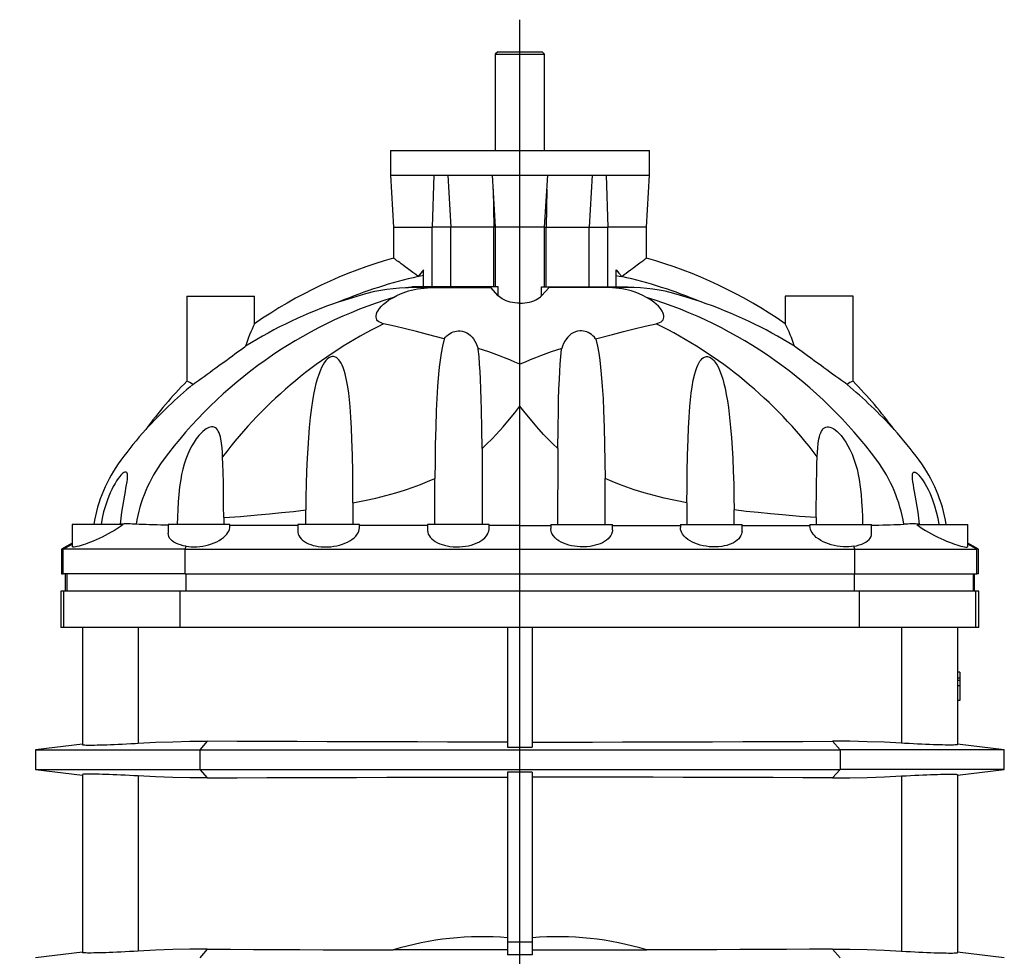
# Model space of a CAD drawing. Extents: x -826 to 1626, y -1053 to 1986.
# Drawn here: x 544 to 1342, y 1222 to 1981 of the extents above; entities that cross this region are included whole.
import ezdxf

# ---------------------------------------------------------------- set-up
doc = ezdxf.new("R2010")
doc.units = 0
doc.layers.get('0').update_dxf_attribs({"linetype": 'CONTINUOUS'})
doc.layers.add('FORMAT', color=7, linetype='CONTINUOUS')

# ---------------------------------------------------------------- blocks, each defined once
blk = doc.blocks.new('SW_CENTERMARKSYMBOL_0')
at = {"layer": 'FORMAT', "color": 0}
for p, q in [((0, 5), (0, 1123.48)), ((-5, 0), (-405.39, 0)), ((0, 0), (-2.5, 0)), ((0, 0), (0, 2.5)), ((0, 0), (0, -2.5)), ((0, 0), (2.5, 0)), ((5, 0), (377.59, 0)), ((0, -5), (0, -352.53))]:
    blk.add_line(p, q, dxfattribs=at)

msp = doc.modelspace()

# ---------------------------------------------------------------- linework, layer by layer
at = {"color": 7, "linetype": 'CONTINUOUS'}
for p, q in [((930.99, 1955.04), (928.99, 1953.04)), ((930.99, 1955.04), (948.99, 1955.04)), ((948.99, 1955.04), (966.99, 1955.04)), ((968.99, 1953.04), (966.99, 1955.04)), ((928.99, 1953.04), (928.99, 1875.04)), ((928.99, 1953.04), (948.99, 1953.04)), ((948.99, 1953.04), (968.99, 1953.04)), ((968.99, 1875.04), (968.99, 1953.04)), ((843.99, 1875.04), (843.99, 1855.02)), ((843.99, 1875.04), (1053.99, 1875.04)), ((1053.99, 1855.02), (1053.99, 1875.04)), ((843.99, 1855.06), (846.49, 1813.04)), ((843.99, 1855.04), (948.6, 1855.04)), ((926.49, 1855.04), (928.99, 1813.04)), ((948.6, 1855.04), (949.38, 1855.04)), ((949.38, 1855.04), (1053.99, 1855.04)), ((968.99, 1813.04), (971.49, 1855.04)), ((1051.49, 1813.04), (1053.99, 1855.06)), ((846.49, 1813.04), (846.49, 1787.83)), ((846.49, 1813.04), (877.83, 1813.04)), ((892.85, 1813.04), (877.83, 1813.04)), ((927.81, 1813.04), (892.85, 1813.04)), ((928.99, 1813.04), (927.81, 1813.04)), ((928.99, 1813.04), (928.99, 1764.54)), ((968.99, 1813.04), (928.99, 1813.04)), ((968.99, 1764.54), (968.99, 1813.04)), ((968.99, 1813.04), (970.17, 1813.04)), ((970.17, 1813.04), (1005.13, 1813.04)), ((1005.13, 1813.04), (1020.15, 1813.04)), ((1051.49, 1813.04), (1020.15, 1813.04)), ((1051.49, 1787.83), (1051.49, 1813.04)), ((870.96, 1773.87), (870.96, 1778.34)), ((870.96, 1764.54), (870.96, 1773.87)), ((1027.02, 1773.87), (1027.02, 1778.34)), ((1027.02, 1764.54), (1027.02, 1773.87)), ((880.02, 1764.04), (858.67, 1764.04)), ((861.39, 1764.04), (861.39, 1764.54)), ((905.15, 1764.54), (861.39, 1764.54)), ((905.15, 1764.04), (905.15, 1764.54)), ((931.43, 1764.54), (905.15, 1764.54)), ((931.43, 1757.42), (925.28, 1764.04)), ((966.55, 1764.54), (992.83, 1764.54)), ((966.55, 1757.42), (972.7, 1764.04)), ((992.83, 1764.04), (992.83, 1764.54)), ((992.83, 1764.54), (1036.58, 1764.54)), ((1039.31, 1764.04), (1017.96, 1764.04)), ((1036.58, 1764.04), (1036.58, 1764.54)), ((678.99, 1757.04), (678.99, 1688.15)), ((678.99, 1757.04), (733.99, 1757.04)), ((733.99, 1734.72), (733.99, 1757.04)), ((1163.99, 1757.04), (1163.99, 1734.72)), ((1218.99, 1757.04), (1163.99, 1757.04)), ((1218.99, 1688.15), (1218.99, 1757.04)), ((948.99, 1667.89), (948.99, 1701.79)), ((879.89, 1572.04), (880, 1609.38)), ((1018.09, 1572.04), (1017.98, 1609.38)), ((813.67, 1589.6), (813.7, 1572.04)), ((1084.3, 1589.6), (1084.28, 1572.04)), ((775.36, 1572.04), (775.4, 1583.82)), ((1122.62, 1572.04), (1122.58, 1583.82)), ((585.99, 1572.04), (585.99, 1554.29)), ((627.48, 1572.04), (585.99, 1572.04)), ((625.18, 1572.34), (624.8, 1572.04)), ((663.99, 1572.04), (663.99, 1564.86)), ((713.99, 1572.04), (663.99, 1572.04)), ((708.9, 1577.6), (708.9, 1572.04)), ((713.99, 1570.68), (713.99, 1572.04)), ((768.99, 1572.04), (768.99, 1566.7)), ((818.99, 1572.04), (768.99, 1572.04)), ((818.99, 1569.62), (818.99, 1572.04)), ((873.99, 1572.04), (873.99, 1567.72)), ((923.99, 1572.04), (873.99, 1572.04)), ((923.99, 1568.66), (923.99, 1572.04)), ((973.99, 1572.04), (973.99, 1568.66)), ((973.99, 1572.04), (1023.99, 1572.04)), ((1023.99, 1567.72), (1023.99, 1572.04)), ((1078.99, 1572.04), (1078.99, 1569.62)), ((1078.99, 1572.04), (1128.99, 1572.04)), ((1128.99, 1566.7), (1128.99, 1572.04)), ((1183.99, 1572.04), (1183.99, 1570.68)), ((1183.99, 1572.04), (1233.99, 1572.04)), ((1189.08, 1577.6), (1189.08, 1572.04)), ((1233.99, 1564.86), (1233.99, 1572.04)), ((1270.49, 1572.04), (1311.99, 1572.04)), ((1272.79, 1572.34), (1273.18, 1572.04)), ((1311.99, 1554.29), (1311.99, 1572.04)), ((585.99, 1556.95), (577.49, 1552.04)), ((1320.49, 1552.04), (1311.99, 1556.95)), ((577.49, 1552.04), (577.49, 1532.04)), ((577.49, 1552.04), (578.85, 1552.04)), ((677.67, 1552.04), (578.85, 1552.04)), ((677.67, 1552.04), (1220.31, 1552.04)), ((1220.31, 1552.04), (1319.13, 1552.04)), ((1320.49, 1552.04), (1319.13, 1552.04)), ((1320.49, 1532.04), (1320.49, 1552.04)), ((577.49, 1532.04), (578.85, 1532.04)), ((677.67, 1532.04), (578.85, 1532.04)), ((580.49, 1532.04), (580.49, 1518.04)), ((677.67, 1532.04), (1220.31, 1532.04)), ((1220.31, 1532.04), (1319.13, 1532.04)), ((1317.49, 1518.04), (1317.49, 1532.04)), ((1320.49, 1532.04), (1319.13, 1532.04)), ((576.99, 1518.04), (576.99, 1488.54)), ((579.45, 1518.04), (576.99, 1518.04)), ((673.74, 1518.04), (579.45, 1518.04)), ((1224.24, 1518.04), (673.74, 1518.04)), ((1318.53, 1518.04), (1224.24, 1518.04)), ((1320.99, 1518.04), (1318.53, 1518.04)), ((1320.99, 1488.54), (1320.99, 1518.04)), ((579.45, 1488.54), (576.99, 1488.54)), ((673.74, 1488.54), (579.45, 1488.54)), ((594.47, 1488.54), (594.47, 1393.66)), ((1224.24, 1488.54), (673.74, 1488.54)), ((938.99, 1488.54), (938.99, 1391.61)), ((958.99, 1488.54), (958.99, 1391.61)), ((1318.53, 1488.54), (1224.24, 1488.54)), ((1303.51, 1488.54), (1303.51, 1393.66)), ((1320.99, 1488.54), (1318.53, 1488.54)), ((1305.51, 1452.31), (1303.51, 1452.31)), ((1305.51, 1452.31), (1305.51, 1447.57)), ((1305.51, 1447.57), (1303.51, 1447.57)), ((1305.51, 1445.74), (1303.51, 1445.74)), ((1305.51, 1447.57), (1305.51, 1445.74)), ((1305.51, 1445.74), (1305.51, 1441.17)), ((1305.51, 1441.17), (1303.51, 1441.17)), ((1305.51, 1441.17), (1305.51, 1429.45)), ((1305.51, 1429.45), (1303.51, 1429.45)), ((594.46, 1394.04), (556.47, 1389.54)), ((556.47, 1389.54), (556.47, 1373.54)), ((556.47, 1389.54), (689.6, 1389.54)), ((689.6, 1389.54), (1208.38, 1389.54)), ((1341.51, 1389.54), (1208.38, 1389.54)), ((1341.51, 1389.54), (1303.51, 1394.04)), ((1341.51, 1373.54), (1341.51, 1389.54)), ((556.47, 1373.54), (594.46, 1369.04)), ((556.47, 1373.54), (689.6, 1373.54)), ((689.6, 1373.54), (1208.38, 1373.54)), ((1341.51, 1373.54), (1208.38, 1373.54)), ((1303.51, 1369.04), (1341.51, 1373.54)), ((594.47, 1369.42), (594.47, 1225.16)), ((938.99, 1371.47), (938.99, 1233.68)), ((958.99, 1371.47), (958.99, 1233.68)), ((1303.51, 1369.42), (1303.51, 1225.16)), ((938.99, 1233.68), (938.99, 1223.28)), ((958.99, 1233.68), (938.99, 1233.68)), ((958.99, 1233.68), (958.99, 1223.28)), ((594.46, 1225.54), (556.47, 1221.04)), ((1341.51, 1221.04), (1303.51, 1225.54))]:
    msp.add_line(p, q, dxfattribs=at)
at = {"color": 8, "linetype": 'CONTINUOUS'}
for p, q in [((879.25, 1855.04), (877.83, 1813.04)), ((890.51, 1855.04), (892.85, 1813.04)), ((1007.47, 1855.04), (1005.13, 1813.04)), ((1018.73, 1855.04), (1020.15, 1813.04)), ((927.16, 1843.72), (927.81, 1813.04)), ((970.82, 1843.72), (970.17, 1813.04)), ((877.83, 1764.54), (877.83, 1813.04)), ((892.85, 1764.54), (892.85, 1813.04)), ((927.81, 1764.54), (927.81, 1813.04)), ((970.17, 1764.54), (970.17, 1813.04)), ((1005.13, 1764.54), (1005.13, 1813.04)), ((1020.15, 1764.54), (1020.15, 1813.04)), ((931.43, 1757.42), (931.43, 1764.54)), ((966.55, 1757.42), (966.55, 1764.54)), ((948.99, 1701.79), (948.99, 1751.24)), ((948.99, 1571.3), (948.99, 1667.89)), ((578.85, 1552.04), (585.99, 1556.17)), ((1319.13, 1552.04), (1311.99, 1556.17)), ((578.85, 1532.04), (578.85, 1552.04)), ((677.67, 1552.04), (678.39, 1554.41)), ((677.67, 1532.04), (677.67, 1552.04)), ((1220.31, 1552.04), (1219.59, 1554.41)), ((1220.31, 1532.04), (1220.31, 1552.04)), ((1319.13, 1532.04), (1319.13, 1552.04)), ((581.84, 1532.04), (581.84, 1518.04)), ((678.19, 1532.04), (678.19, 1518.04)), ((1219.79, 1532.04), (1219.79, 1518.04)), ((1316.14, 1532.04), (1316.14, 1518.04)), ((579.45, 1488.54), (579.45, 1518.04)), ((673.74, 1488.54), (673.74, 1518.04)), ((1224.24, 1488.54), (1224.24, 1518.04)), ((1318.53, 1488.54), (1318.53, 1518.04)), ((639.72, 1488.54), (639.72, 1394.81)), ((1258.26, 1488.54), (1258.26, 1394.81)), ((695.57, 1396.4), (689.6, 1389.54)), ((1202.41, 1396.4), (1208.38, 1389.54)), ((689.6, 1389.54), (689.6, 1373.54)), ((1208.38, 1389.54), (1208.38, 1373.54)), ((689.6, 1373.54), (695.57, 1366.68)), ((1208.38, 1373.54), (1202.41, 1366.68)), ((639.72, 1368.26), (639.72, 1226.31)), ((1258.26, 1368.26), (1258.26, 1226.31)), ((695.57, 1227.9), (689.6, 1221.04)), ((1202.41, 1227.9), (1208.38, 1221.04))]:
    msp.add_line(p, q, dxfattribs=at)
at = {"color": 7, "linetype": 'CONTINUOUS'}
for points in [[(866.49, 1772.9), (866.47, 1772.92), (864.49, 1774.45), (862.24, 1776.17), (860.01, 1777.86), (857.84, 1779.5), (856.09, 1780.81), (854.41, 1782.06), (852.83, 1783.23), (851.56, 1784.16), (850.39, 1785.01), (849.35, 1785.77), (848.51, 1786.38), (847.8, 1786.89), (847.23, 1787.3), (846.83, 1787.59), (846.57, 1787.77), (846.49, 1787.83)], [(1031.49, 1772.9), (1031.51, 1772.92), (1033.49, 1774.45), (1035.16, 1775.73), (1036.82, 1777), (1038.5, 1778.26), (1040.13, 1779.5), (1041.44, 1780.48), (1042.71, 1781.42), (1043.96, 1782.35), (1045.15, 1783.23), (1046.1, 1783.93), (1047, 1784.58), (1047.85, 1785.2), (1048.63, 1785.77), (1049.26, 1786.23), (1049.83, 1786.64), (1050.33, 1787), (1050.74, 1787.3), (1051.06, 1787.53), (1051.29, 1787.69), (1051.44, 1787.8), (1051.49, 1787.83)], [(870.96, 1778.34), (868.74, 1775.65), (866.51, 1772.92), (866.49, 1772.9)], [(1027.02, 1778.34), (1029.24, 1775.65), (1031.47, 1772.92), (1031.49, 1772.9)], [(803.03, 1752.64), (810.03, 1754.96), (817.08, 1757.15), (824.17, 1759.17), (831.32, 1760.96), (836.26, 1761.97), (841.24, 1762.76), (846.26, 1763.35), (851.3, 1763.74), (856.35, 1763.97), (858.67, 1764)], [(846.41, 1756.04), (849.26, 1757.46), (852.26, 1758.8), (854.36, 1759.66), (856.54, 1760.47), (858.8, 1761.21), (861.15, 1761.84), (863.57, 1762.38), (866.05, 1762.84), (868.68, 1763.23), (871.35, 1763.53), (874.03, 1763.76), (878.29, 1763.99), (882.55, 1764.1), (886.83, 1764.13), (891.1, 1764.1), (895.37, 1764.06), (899.64, 1764.04), (912.46, 1764.04), (925.28, 1764.04)], [(1051.56, 1756.04), (1048.71, 1757.46), (1045.71, 1758.8), (1043.61, 1759.66), (1041.44, 1760.47), (1039.18, 1761.21), (1036.83, 1761.84), (1034.41, 1762.38), (1031.93, 1762.84), (1029.3, 1763.23), (1026.63, 1763.53), (1023.94, 1763.76), (1019.69, 1763.99), (1015.42, 1764.1), (1011.15, 1764.13), (1006.88, 1764.1), (1002.6, 1764.06), (998.33, 1764.04), (985.52, 1764.04), (972.7, 1764.04)], [(1094.95, 1752.64), (1087.95, 1754.96), (1080.9, 1757.15), (1073.81, 1759.17), (1066.65, 1760.96), (1061.72, 1761.97), (1056.73, 1762.76), (1051.72, 1763.35), (1046.68, 1763.74), (1041.63, 1763.97), (1039.3, 1764)], [(838.55, 1734.67), (837.16, 1735.05), (835.86, 1735.57), (834.67, 1736.24), (833.69, 1737.07), (833.05, 1737.92), (832.62, 1738.84), (832.39, 1739.98), (832.41, 1741.13), (832.68, 1742.41), (833.15, 1743.65), (833.77, 1744.83), (835.14, 1746.9), (836.74, 1748.81), (838.53, 1750.57), (840.48, 1752.21), (842.55, 1753.73), (844.41, 1754.91), (846.41, 1756.04)], [(948.99, 1751.24), (946.97, 1751.31), (944.97, 1751.5), (943.04, 1751.81), (941.19, 1752.23), (939.42, 1752.73), (937.78, 1753.32), (936.15, 1754.04), (934.68, 1754.84), (933.37, 1755.71), (932.33, 1756.54), (931.43, 1757.42)], [(948.99, 1751.24), (951.01, 1751.31), (953, 1751.5), (954.94, 1751.81), (956.79, 1752.23), (958.55, 1752.73), (960.2, 1753.32), (961.83, 1754.04), (963.3, 1754.84), (964.61, 1755.71), (965.65, 1756.54), (966.55, 1757.42)], [(1059.43, 1734.67), (1060.82, 1735.05), (1062.12, 1735.57), (1063.31, 1736.24), (1064.29, 1737.07), (1064.93, 1737.92), (1065.36, 1738.84), (1065.59, 1739.98), (1065.57, 1741.13), (1065.3, 1742.41), (1064.83, 1743.65), (1064.21, 1744.83), (1062.84, 1746.9), (1061.24, 1748.81), (1059.45, 1750.57), (1057.5, 1752.21), (1055.43, 1753.73), (1053.57, 1754.91), (1051.56, 1756.04)], [(887.65, 1722.47), (874.06, 1726.05), (865.17, 1728.3), (856.29, 1730.48), (847.41, 1732.6), (838.55, 1734.67)], [(1010.33, 1722.47), (1023.92, 1726.05), (1032.81, 1728.3), (1041.69, 1730.48), (1050.57, 1732.6), (1059.43, 1734.67)], [(887.65, 1722.47), (888.67, 1723.73), (889.81, 1724.89), (891.07, 1725.96), (892.44, 1726.89), (893.63, 1727.54), (894.89, 1728.08), (896.22, 1728.5), (897.59, 1728.78), (899.01, 1728.93), (900.42, 1728.92), (902.3, 1728.67), (904.1, 1728.17), (905.82, 1727.42), (907.4, 1726.47), (908.89, 1725.28), (910.22, 1723.93), (911.38, 1722.47), (912.56, 1720.63), (913.56, 1718.67), (914.42, 1716.63), (915.13, 1714.52)], [(1010.33, 1722.47), (1009.31, 1723.73), (1008.17, 1724.89), (1006.91, 1725.96), (1005.54, 1726.89), (1004.35, 1727.54), (1003.08, 1728.08), (1001.76, 1728.5), (1000.38, 1728.78), (998.97, 1728.93), (997.56, 1728.92), (995.68, 1728.67), (993.88, 1728.17), (992.15, 1727.42), (990.58, 1726.47), (989.09, 1725.28), (987.76, 1723.93), (986.6, 1722.47), (985.42, 1720.63), (984.41, 1718.67), (983.56, 1716.63), (982.85, 1714.52)], [(683.91, 1685.5), (685.28, 1686.47), (686.78, 1687.54), (688.38, 1688.68), (690.66, 1690.31), (693.07, 1692.05), (695.58, 1693.86), (697.88, 1695.53), (700.23, 1697.24), (702.61, 1698.97), (705.01, 1700.72), (707.76, 1702.73), (710.52, 1704.75), (713.25, 1706.74), (715.93, 1708.69), (718.07, 1710.25), (720.17, 1711.78), (722.2, 1713.25), (724.14, 1714.65), (725.96, 1715.96), (726.61, 1716.42)], [(887.65, 1722.47), (887.56, 1722.16), (886.24, 1716.58), (885.17, 1710.93), (884.32, 1705.22), (883.64, 1699.48), (883.06, 1693.72), (882.28, 1683.94), (881.68, 1674.13), (881.23, 1664.31), (880.75, 1650.6), (880.41, 1636.88), (880.17, 1623.13), (880, 1609.38)], [(1010.33, 1722.47), (1010.42, 1722.16), (1011.74, 1716.58), (1012.81, 1710.93), (1013.66, 1705.22), (1014.34, 1699.48), (1014.91, 1693.72), (1015.7, 1683.94), (1016.3, 1674.13), (1016.75, 1664.31), (1017.22, 1650.6), (1017.56, 1636.88), (1017.81, 1623.13), (1017.98, 1609.38)], [(1214.07, 1685.5), (1212.69, 1686.47), (1211.2, 1687.54), (1209.6, 1688.68), (1207.32, 1690.31), (1204.91, 1692.05), (1202.4, 1693.86), (1200.1, 1695.53), (1197.75, 1697.24), (1195.37, 1698.97), (1192.97, 1700.72), (1190.21, 1702.73), (1187.46, 1704.75), (1184.73, 1706.74), (1182.05, 1708.69), (1179.9, 1710.25), (1177.8, 1711.78), (1175.78, 1713.25), (1173.84, 1714.65), (1172.02, 1715.96), (1171.37, 1716.42)], [(813.67, 1589.6), (813.58, 1602.13), (813.44, 1614.66), (813.18, 1627.96), (812.77, 1641.23), (812.41, 1650.07), (811.92, 1658.89), (811.28, 1667.67), (810.79, 1673.03), (810.21, 1678.37), (809.46, 1683.68), (808.51, 1688.93), (807.29, 1694.09), (806.52, 1696.74), (805.61, 1699.34), (804.89, 1701.06), (804.07, 1702.73), (803.1, 1704.32), (802.23, 1705.48), (801.21, 1706.53), (800.36, 1707.19), (799.4, 1707.72), (798.62, 1707.98), (797.78, 1708.12), (796.94, 1708.11), (796.09, 1707.95), (795.13, 1707.6), (794.2, 1707.08), (792.89, 1706.05), (791.71, 1704.81), (790.38, 1703.06), (789.24, 1701.2), (788.2, 1699.21), (787.27, 1697.17), (785.88, 1693.57), (784.7, 1689.9), (783.68, 1686.17), (782.8, 1682.42), (781.75, 1677.28), (780.85, 1672.11), (780.08, 1666.91), (779.06, 1658.71), (778.23, 1650.48), (777.56, 1642.23), (777.01, 1633.96), (776.55, 1625.67), (776.09, 1615.23), (775.77, 1604.77), (775.55, 1594.3), (775.4, 1583.82)], [(918.29, 1633.64), (918.12, 1649.44), (917.85, 1665.23), (917.65, 1673.41), (917.39, 1681.59), (917.06, 1689.75), (916.74, 1695.88), (916.35, 1702), (915.83, 1708.1), (915.17, 1714.16), (915.13, 1714.52)], [(979.69, 1633.64), (979.86, 1649.44), (980.13, 1665.23), (980.33, 1673.41), (980.59, 1681.59), (980.92, 1689.75), (981.24, 1695.88), (981.63, 1702), (982.14, 1708.1), (982.8, 1714.16), (982.85, 1714.52)], [(1084.3, 1589.6), (1084.39, 1602.13), (1084.54, 1614.66), (1084.8, 1627.96), (1085.21, 1641.23), (1085.57, 1650.07), (1086.06, 1658.89), (1086.7, 1667.67), (1087.19, 1673.03), (1087.77, 1678.37), (1088.51, 1683.68), (1089.47, 1688.93), (1090.68, 1694.09), (1091.45, 1696.74), (1092.36, 1699.34), (1093.08, 1701.06), (1093.91, 1702.73), (1094.87, 1704.32), (1095.75, 1705.48), (1096.77, 1706.53), (1097.61, 1707.19), (1098.58, 1707.72), (1099.36, 1707.98), (1100.2, 1708.12), (1101.03, 1708.11), (1101.89, 1707.95), (1102.85, 1707.6), (1103.77, 1707.08), (1105.09, 1706.05), (1106.27, 1704.81), (1107.59, 1703.06), (1108.74, 1701.2), (1109.78, 1699.21), (1110.71, 1697.17), (1112.1, 1693.57), (1113.28, 1689.9), (1114.3, 1686.17), (1115.18, 1682.42), (1116.23, 1677.28), (1117.13, 1672.11), (1117.9, 1666.91), (1118.92, 1658.71), (1119.75, 1650.48), (1120.42, 1642.23), (1120.97, 1633.96), (1121.43, 1625.67), (1121.88, 1615.23), (1122.21, 1604.77), (1122.43, 1594.3), (1122.58, 1583.82)], [(918.29, 1633.64), (922.26, 1637.31), (926.1, 1641.12), (929.82, 1645.05), (935.26, 1651.15), (940.52, 1657.4), (944.78, 1662.62), (948.99, 1667.89)], [(979.69, 1633.64), (975.72, 1637.31), (971.88, 1641.12), (968.16, 1645.05), (962.72, 1651.15), (957.46, 1657.4), (953.2, 1662.62), (948.99, 1667.89)], [(708.08, 1626.9), (707.89, 1630.58), (707.62, 1634.22), (707.22, 1637.81), (706.65, 1641.3), (706.28, 1643.02), (705.83, 1644.68), (705.27, 1646.27), (704.57, 1647.75), (703.92, 1648.79), (703.15, 1649.7), (702.24, 1650.45), (701.18, 1650.96), (700.11, 1651.18), (698.98, 1651.17), (697.95, 1650.97), (696.93, 1650.63), (695.81, 1650.11), (694.72, 1649.46), (693.66, 1648.73), (691.94, 1647.3), (690.32, 1645.71), (688.8, 1644.02), (686.74, 1641.38), (684.86, 1638.61), (683.16, 1635.74), (681.61, 1632.81), (679.83, 1628.94), (678.27, 1624.97), (676.93, 1620.93), (675.8, 1616.82), (674.85, 1612.66), (674.08, 1608.46), (673.22, 1602.48), (672.56, 1596.45), (672.08, 1590.37), (671.72, 1584.27), (671.47, 1578.16), (671.29, 1572.04)], [(1189.9, 1626.9), (1190.09, 1630.58), (1190.36, 1634.22), (1190.76, 1637.81), (1191.33, 1641.3), (1191.7, 1643.02), (1192.15, 1644.68), (1192.71, 1646.27), (1193.4, 1647.75), (1194.05, 1648.79), (1194.82, 1649.7), (1195.74, 1650.45), (1196.8, 1650.96), (1197.87, 1651.18), (1199, 1651.17), (1200.02, 1650.97), (1201.05, 1650.63), (1202.17, 1650.11), (1203.26, 1649.46), (1204.31, 1648.73), (1206.04, 1647.3), (1207.66, 1645.71), (1209.17, 1644.02), (1211.24, 1641.38), (1213.11, 1638.61), (1214.82, 1635.74), (1216.36, 1632.81), (1218.15, 1628.94), (1219.7, 1624.97), (1221.04, 1620.93), (1222.18, 1616.82), (1223.13, 1612.66), (1223.9, 1608.46), (1224.76, 1602.48), (1225.42, 1596.45), (1225.9, 1590.37), (1226.25, 1584.27), (1226.5, 1578.16), (1226.68, 1572.04)], [(918.29, 1633.64), (918.3, 1628.47), (918.43, 1572.15), (918.44, 1572.04)], [(979.69, 1633.64), (979.68, 1628.47), (979.54, 1572.15), (979.54, 1572.04)], [(708.9, 1577.6), (708.86, 1586.87), (708.79, 1596.12), (708.67, 1605.38), (708.5, 1614.62), (708.32, 1620.76), (708.08, 1626.9)], [(1189.08, 1577.6), (1189.12, 1586.87), (1189.19, 1596.12), (1189.3, 1605.38), (1189.48, 1614.62), (1189.66, 1620.76), (1189.9, 1626.9)], [(625.18, 1572.34), (625.73, 1577.13), (626.37, 1581.9), (627.09, 1586.61), (627.87, 1591.26), (628.68, 1595.82), (629.21, 1598.66), (629.72, 1601.45), (630.18, 1604.15), (630.58, 1606.72), (630.83, 1608.72), (630.97, 1610.56), (630.98, 1611.69), (630.9, 1612.68), (630.71, 1613.51), (630.41, 1614.08), (629.99, 1614.43), (629.43, 1614.54), (628.77, 1614.39), (628.06, 1614.03), (627.3, 1613.49), (626.49, 1612.77), (625.67, 1611.93), (624.83, 1610.98), (623.48, 1609.25), (622.16, 1607.34), (620.89, 1605.32), (619.48, 1602.83), (618.14, 1600.24), (616.9, 1597.58), (615.74, 1594.85), (614.67, 1592.09), (613.01, 1587.19), (611.6, 1582.2), (610.43, 1577.14), (609.5, 1572.04)], [(1272.79, 1572.34), (1272.25, 1577.13), (1271.61, 1581.9), (1270.89, 1586.61), (1270.11, 1591.26), (1269.29, 1595.82), (1268.77, 1598.66), (1268.26, 1601.45), (1267.79, 1604.15), (1267.39, 1606.72), (1267.14, 1608.72), (1267, 1610.56), (1267, 1611.69), (1267.08, 1612.68), (1267.27, 1613.51), (1267.57, 1614.08), (1267.99, 1614.43), (1268.54, 1614.54), (1269.21, 1614.39), (1269.91, 1614.03), (1270.67, 1613.49), (1271.48, 1612.77), (1272.31, 1611.93), (1273.14, 1610.98), (1274.5, 1609.25), (1275.82, 1607.34), (1277.08, 1605.32), (1278.5, 1602.83), (1279.84, 1600.24), (1281.08, 1597.58), (1282.24, 1594.85), (1283.31, 1592.09), (1284.97, 1587.19), (1286.38, 1582.2), (1287.55, 1577.14), (1288.48, 1572.04)], [(813.67, 1589.6), (822.94, 1591.41), (832.18, 1593.45), (840.3, 1595.45), (848.37, 1597.67), (856.37, 1600.13), (862.37, 1602.18), (868.32, 1604.4), (874.2, 1606.8), (880, 1609.38)], [(1084.3, 1589.6), (1075.03, 1591.41), (1065.8, 1593.45), (1057.68, 1595.45), (1049.61, 1597.67), (1041.61, 1600.13), (1035.6, 1602.18), (1029.66, 1604.4), (1023.78, 1606.8), (1017.98, 1609.38)], [(708.9, 1577.6), (722.56, 1578.63), (736.24, 1579.76), (746.03, 1580.65), (755.82, 1581.61), (765.61, 1582.66), (775.4, 1583.82)], [(1189.08, 1577.6), (1175.42, 1578.63), (1161.74, 1579.76), (1151.95, 1580.65), (1142.16, 1581.61), (1132.37, 1582.66), (1122.58, 1583.82)], [(627.48, 1572.04), (625.3, 1570.44), (622.94, 1568.84), (620.42, 1567.25), (617.78, 1565.69), (615.4, 1564.36), (612.93, 1563.06), (610.43, 1561.81), (607.92, 1560.61), (605.57, 1559.56), (603.24, 1558.56), (600.95, 1557.64), (598.75, 1556.79), (596.86, 1556.12), (595.06, 1555.51), (593.38, 1554.99), (591.83, 1554.55), (590.19, 1554.14), (588.78, 1553.87), (587.64, 1553.73), (586.84, 1553.74), (586.3, 1553.86), (586.03, 1554.1), (586.02, 1554.29)], [(663.99, 1571.42), (663.88, 1571.43), (661.21, 1571.47), (658.01, 1571.54), (654.9, 1571.62), (651.85, 1571.7), (648.9, 1571.79), (645.98, 1571.9), (643.17, 1572), (640.47, 1572.12), (637.89, 1572.25)], [(1233.99, 1571.42), (1234.1, 1571.43), (1236.76, 1571.47), (1239.96, 1571.54), (1243.08, 1571.62), (1246.13, 1571.7), (1249.08, 1571.79), (1252, 1571.9), (1254.8, 1572), (1257.51, 1572.12), (1260.08, 1572.25)], [(1270.49, 1572.04), (1272.67, 1570.44), (1275.04, 1568.84), (1277.56, 1567.25), (1280.19, 1565.69), (1282.58, 1564.36), (1285.04, 1563.06), (1287.55, 1561.81), (1290.06, 1560.61), (1292.41, 1559.56), (1294.74, 1558.56), (1297.03, 1557.64), (1299.23, 1556.79), (1301.12, 1556.12), (1302.92, 1555.51), (1304.6, 1554.99), (1306.15, 1554.55), (1307.79, 1554.14), (1309.2, 1553.87), (1310.33, 1553.73), (1311.13, 1553.74), (1311.68, 1553.86), (1311.95, 1554.1), (1311.96, 1554.29)], [(678.39, 1554.41), (676.14, 1554.85), (673.99, 1555.42), (672.01, 1556.09), (670.23, 1556.86), (668.6, 1557.76), (667.21, 1558.75), (666.07, 1559.82), (665.11, 1561.07), (664.44, 1562.39), (664.07, 1563.77), (664, 1564.86)], [(678.39, 1554.41), (680.4, 1554.14), (682.5, 1553.97), (684.64, 1553.91), (687.09, 1553.98), (689.56, 1554.18), (692, 1554.51), (694.39, 1554.97), (696.71, 1555.55), (698.93, 1556.23), (701.18, 1557.08), (703.28, 1558.02), (705.21, 1559.05), (707.17, 1560.28), (708.89, 1561.6), (710.37, 1562.97), (711.43, 1564.17), (712.31, 1565.4), (713.01, 1566.65), (713.52, 1567.9), (713.92, 1569.6), (713.95, 1570.68)], [(768.99, 1571.29), (756.16, 1571.29), (742.08, 1571.29), (728.01, 1571.29), (713.97, 1571.29)], [(769.01, 1566.7), (769.05, 1565.67), (769.35, 1564.31), (769.88, 1562.97), (770.66, 1561.66), (771.67, 1560.42), (772.86, 1559.3), (774.27, 1558.24), (775.9, 1557.26), (777.72, 1556.39), (779.47, 1555.71), (781.36, 1555.13), (783.38, 1554.64), (785.49, 1554.27), (788.03, 1553.98), (790.65, 1553.85), (793.3, 1553.88), (795.75, 1554.05), (798.18, 1554.36), (800.54, 1554.79), (802.86, 1555.35), (805.07, 1556.02), (807.14, 1556.79), (809.24, 1557.74), (811.16, 1558.78), (812.87, 1559.89), (814.56, 1561.23), (815.99, 1562.64), (817.14, 1564.1), (817.9, 1565.36), (818.46, 1566.65), (818.82, 1567.94), (818.98, 1569.23), (818.97, 1569.62)], [(873.99, 1571.3), (860.77, 1571.3), (846.78, 1571.3), (832.79, 1571.3), (818.99, 1571.3)], [(874.02, 1567.72), (874.02, 1567.07), (874.24, 1565.67), (874.71, 1564.31), (875.41, 1562.97), (876.35, 1561.67), (877.53, 1560.43), (878.86, 1559.3), (880.42, 1558.25), (882.17, 1557.27), (884.11, 1556.4), (885.95, 1555.73), (887.93, 1555.15), (890.01, 1554.67), (892.18, 1554.29), (894.76, 1554.01), (897.4, 1553.88), (900.06, 1553.92), (902.5, 1554.09), (904.9, 1554.4), (907.22, 1554.83), (909.48, 1555.39), (911.62, 1556.07), (913.61, 1556.84), (915.6, 1557.79), (917.4, 1558.83), (918.98, 1559.95), (920.51, 1561.29), (921.77, 1562.7), (922.75, 1564.16), (923.35, 1565.43), (923.76, 1566.71), (923.96, 1568), (923.96, 1568.66)], [(948.99, 1571.3), (936.28, 1571.3), (923.99, 1571.3)], [(948.99, 1571.3), (961.7, 1571.3), (973.99, 1571.3)], [(1023.96, 1567.72), (1023.96, 1567.07), (1023.73, 1565.67), (1023.27, 1564.31), (1022.56, 1562.97), (1021.62, 1561.67), (1020.45, 1560.43), (1019.12, 1559.3), (1017.56, 1558.25), (1015.81, 1557.27), (1013.87, 1556.4), (1012.03, 1555.73), (1010.05, 1555.15), (1007.97, 1554.67), (1005.8, 1554.29), (1003.22, 1554.01), (1000.57, 1553.88), (997.92, 1553.92), (995.48, 1554.09), (993.07, 1554.4), (990.75, 1554.83), (988.5, 1555.39), (986.36, 1556.07), (984.37, 1556.84), (982.38, 1557.79), (980.58, 1558.83), (979, 1559.95), (977.46, 1561.29), (976.21, 1562.7), (975.23, 1564.16), (974.62, 1565.43), (974.22, 1566.71), (974.02, 1568), (974.01, 1568.66)], [(1023.99, 1571.3), (1037.21, 1571.3), (1051.2, 1571.3), (1065.19, 1571.3), (1078.99, 1571.3)], [(1128.96, 1566.7), (1128.92, 1565.67), (1128.63, 1564.31), (1128.09, 1562.97), (1127.32, 1561.66), (1126.31, 1560.42), (1125.12, 1559.3), (1123.7, 1558.24), (1122.08, 1557.26), (1120.26, 1556.39), (1118.51, 1555.71), (1116.61, 1555.13), (1114.6, 1554.64), (1112.48, 1554.27), (1109.95, 1553.98), (1107.33, 1553.85), (1104.68, 1553.88), (1102.23, 1554.05), (1099.8, 1554.36), (1097.44, 1554.79), (1095.12, 1555.35), (1092.91, 1556.02), (1090.83, 1556.79), (1088.74, 1557.74), (1086.82, 1558.78), (1085.11, 1559.89), (1083.42, 1561.23), (1081.99, 1562.64), (1080.84, 1564.1), (1080.08, 1565.36), (1079.52, 1566.65), (1079.16, 1567.94), (1079, 1569.23), (1079, 1569.62)], [(1128.99, 1571.29), (1141.82, 1571.29), (1155.9, 1571.29), (1169.96, 1571.29), (1184.01, 1571.29)], [(1219.59, 1554.41), (1217.58, 1554.14), (1215.48, 1553.97), (1213.33, 1553.91), (1210.88, 1553.98), (1208.42, 1554.18), (1205.98, 1554.51), (1203.59, 1554.97), (1201.27, 1555.55), (1199.05, 1556.23), (1196.8, 1557.08), (1194.7, 1558.02), (1192.77, 1559.05), (1190.81, 1560.28), (1189.09, 1561.6), (1187.61, 1562.97), (1186.55, 1564.17), (1185.67, 1565.4), (1184.97, 1566.65), (1184.45, 1567.9), (1184.06, 1569.6), (1184.03, 1570.68)], [(1219.59, 1554.41), (1221.84, 1554.85), (1223.99, 1555.42), (1225.97, 1556.09), (1227.75, 1556.86), (1229.38, 1557.76), (1230.77, 1558.75), (1231.91, 1559.82), (1232.87, 1561.07), (1233.54, 1562.39), (1233.91, 1563.77), (1233.98, 1564.86)], [(639.72, 1394.81), (653.63, 1395.53), (667.58, 1396.05), (681.56, 1396.35), (695.57, 1396.4)], [(938.99, 1395.76), (914.62, 1395.77), (890.26, 1395.79), (865.9, 1395.83), (841.57, 1395.87), (817.25, 1395.93), (792.85, 1396), (768.47, 1396.08), (744.12, 1396.18), (719.82, 1396.28), (695.57, 1396.4)], [(958.99, 1395.76), (983.36, 1395.77), (1007.72, 1395.79), (1032.08, 1395.83), (1056.41, 1395.87), (1080.72, 1395.93), (1105.13, 1396), (1129.51, 1396.08), (1153.85, 1396.18), (1178.16, 1396.28), (1202.41, 1396.4)], [(1258.26, 1394.81), (1244.34, 1395.53), (1230.4, 1396.05), (1216.42, 1396.35), (1202.41, 1396.4)], [(594.47, 1393.66), (594.59, 1393.56), (594.97, 1393.48), (595.59, 1393.42), (596.45, 1393.37), (597.56, 1393.34), (598.9, 1393.32), (600.47, 1393.32), (602.27, 1393.33), (604.27, 1393.36), (606.48, 1393.4), (608.88, 1393.46), (611.47, 1393.53), (614.24, 1393.63), (617.16, 1393.73), (620.22, 1393.85), (623.42, 1393.99), (626.74, 1394.14), (630.17, 1394.3), (633.68, 1394.48), (637.25, 1394.67), (639.72, 1394.81)], [(938.99, 1391.61), (946.49, 1391.61), (958.99, 1391.61)], [(1303.51, 1393.66), (1303.38, 1393.56), (1303.01, 1393.48), (1302.39, 1393.42), (1301.52, 1393.37), (1300.42, 1393.34), (1299.08, 1393.32), (1297.51, 1393.32), (1295.71, 1393.33), (1293.7, 1393.36), (1291.5, 1393.4), (1289.1, 1393.46), (1286.5, 1393.53), (1283.74, 1393.63), (1280.81, 1393.73), (1277.76, 1393.85), (1274.56, 1393.99), (1271.24, 1394.14), (1267.81, 1394.3), (1264.3, 1394.48), (1260.73, 1394.67), (1258.26, 1394.81)], [(639.72, 1368.26), (636.11, 1368.46), (632.54, 1368.65), (629.05, 1368.83), (625.65, 1368.99), (622.37, 1369.14), (619.21, 1369.27), (616.18, 1369.38), (613.3, 1369.48), (610.58, 1369.57), (608.05, 1369.64), (605.72, 1369.69), (603.57, 1369.73), (601.63, 1369.75), (599.91, 1369.76), (598.42, 1369.75), (597.16, 1369.73), (596.14, 1369.69), (595.35, 1369.64), (594.81, 1369.57), (594.52, 1369.48), (594.47, 1369.42)], [(695.57, 1366.68), (681.58, 1366.73), (667.61, 1367.03), (653.65, 1367.55), (639.72, 1368.26)], [(695.57, 1366.68), (719.7, 1366.79), (743.88, 1366.9), (768.11, 1366.99), (792.37, 1367.07), (816.65, 1367.14), (841.09, 1367.2), (865.54, 1367.25), (890.02, 1367.28), (914.5, 1367.31), (938.99, 1367.32)], [(958.99, 1371.47), (946.49, 1371.46), (938.99, 1371.47)], [(1202.41, 1366.68), (1178.28, 1366.79), (1154.09, 1366.9), (1129.87, 1366.99), (1105.61, 1367.07), (1081.32, 1367.14), (1056.89, 1367.2), (1032.44, 1367.25), (1007.96, 1367.28), (983.48, 1367.31), (958.99, 1367.32)], [(1202.41, 1366.68), (1216.4, 1366.73), (1230.37, 1367.03), (1244.33, 1367.55), (1258.26, 1368.26)], [(1258.26, 1368.26), (1261.87, 1368.46), (1265.44, 1368.65), (1268.93, 1368.83), (1272.33, 1368.99), (1275.61, 1369.14), (1278.77, 1369.27), (1281.8, 1369.38), (1284.68, 1369.48), (1287.39, 1369.57), (1289.92, 1369.64), (1292.26, 1369.69), (1294.41, 1369.73), (1296.35, 1369.75), (1298.07, 1369.76), (1299.56, 1369.75), (1300.82, 1369.73), (1301.84, 1369.69), (1302.63, 1369.64), (1303.17, 1369.57), (1303.46, 1369.48), (1303.51, 1369.42)], [(639.72, 1226.31), (636.11, 1226.11), (632.54, 1225.92), (629.05, 1225.75), (625.65, 1225.59), (622.37, 1225.44), (619.21, 1225.31), (616.18, 1225.19), (613.3, 1225.09), (610.58, 1225.01), (608.05, 1224.94), (605.72, 1224.88), (603.57, 1224.85), (601.63, 1224.82), (599.91, 1224.81), (598.42, 1224.82), (597.16, 1224.85), (596.14, 1224.89), (595.35, 1224.94), (594.81, 1225.01), (594.52, 1225.1), (594.47, 1225.16)], [(695.57, 1227.9), (681.58, 1227.85), (667.61, 1227.55), (653.65, 1227.03), (639.72, 1226.31)], [(695.57, 1227.9), (714.3, 1227.81), (733.07, 1227.72), (751.86, 1227.65), (770.67, 1227.57), (789.54, 1227.51), (808.43, 1227.45), (827.34, 1227.41), (846.26, 1227.36)], [(938.99, 1227.42), (892.62, 1227.44), (846.26, 1227.36)], [(958.99, 1223.28), (948.99, 1223.29), (938.99, 1223.28)], [(958.99, 1227.42), (1005.35, 1227.44), (1051.72, 1227.36)], [(1202.41, 1227.9), (1183.67, 1227.81), (1164.91, 1227.72), (1146.12, 1227.65), (1127.31, 1227.57), (1108.44, 1227.51), (1089.55, 1227.45), (1070.64, 1227.41), (1051.72, 1227.36)], [(1202.41, 1227.9), (1216.4, 1227.85), (1230.37, 1227.55), (1244.33, 1227.03), (1258.26, 1226.31)], [(1258.26, 1226.31), (1261.87, 1226.11), (1265.44, 1225.92), (1268.93, 1225.75), (1272.33, 1225.59), (1275.61, 1225.44), (1278.77, 1225.31), (1281.8, 1225.19), (1284.68, 1225.09), (1287.39, 1225.01), (1289.92, 1224.94), (1292.26, 1224.88), (1294.41, 1224.85), (1296.35, 1224.82), (1298.07, 1224.81), (1299.56, 1224.82), (1300.82, 1224.85), (1301.84, 1224.89), (1302.63, 1224.94), (1303.17, 1225.01), (1303.46, 1225.1), (1303.51, 1225.16)]]:
    msp.add_lwpolyline(points, dxfattribs=at)
at = {"color": 8, "linetype": 'CONTINUOUS'}
for points in [[(870.96, 1773.87), (868.46, 1773.34), (866.49, 1772.9)], [(1027.02, 1773.87), (1029.52, 1773.34), (1031.49, 1772.9)]]:
    msp.add_lwpolyline(points, dxfattribs=at)
at = {"color": 7, "linetype": 'CONTINUOUS'}
for centre, radius, start, end in [((949.03, 1424.92), 377.12, 105.77809, 124.76595), ((948.95, 1424.92), 377.12, 55.23405, 74.22191), ((921.98, 1402.84), 369.47, 108.78148, 121.92525), ((975.99, 1402.84), 369.47, 58.07475, 71.21852), ((847.12, 1678.44), 126.36, 153.54848, 162.50426), ((1050.86, 1678.44), 126.36, 17.49574, 26.45152), ((845.12, 1476.85), 247.76, 65.21388, 73.58612), ((1052.86, 1476.85), 247.76, 106.41388, 114.78612), ((948.56, 1425.43), 376.42, 135.73791, 143.54317), ((947.81, 1371.06), 410.5, 130.00613, 137.36521), ((673.84, 1672.72), 16.27, 51.7837, 71.56381), ((1224.13, 1672.72), 16.27, 108.43619, 128.2163), ((950.17, 1371.06), 410.5, 42.63479, 49.99387), ((949.41, 1425.43), 376.42, 36.45683, 44.26209), ((918.99, 1407.04), 365, 138.45563, 143.52166), ((978.99, 1407.04), 365, 36.47834, 41.54437), ((721.99, 1552.7), 120, 143.52166, 170.72399), ((1175.99, 1552.7), 120, 9.27601, 36.47834), ((630.59, 1444.92), 127.53, 86.71628, 92.42935), ((1267.39, 1444.92), 127.53, 87.57065, 93.28372), ((918.59, 986.67), 251.33, 85.34556, 106.72706), ((979.38, 986.67), 251.33, 73.27294, 94.65444)]:
    msp.add_arc(centre, radius, start, end, dxfattribs=at)
at = {"color": 8, "linetype": 'CONTINUOUS'}
for centre, radius, start, end in [((949.29, 1404.11), 377.97, 102.65363, 112.76468), ((948.69, 1404.11), 377.97, 67.23532, 77.34637), ((953.29, 1407.04), 365, 107.02665, 143.52166), ((944.69, 1407.04), 365, 36.47834, 72.97335), ((999.43, 1407.04), 365, 116.15378, 142.96081), ((898.55, 1407.04), 365, 37.03919, 63.84622), ((756.29, 1552.7), 120, 143.52166, 170.62275), ((1141.69, 1552.7), 120, 9.37725, 36.47834)]:
    msp.add_arc(centre, radius, start, end, dxfattribs=at)

# ---------------------------------------------------------------- block references
at = {"layer": 'FORMAT', "color": 7}
msp.add_blockref('SW_CENTERMARKSYMBOL_0', (948.99, 857.54), dxfattribs=at)

doc.saveas('drawing.dxf')
